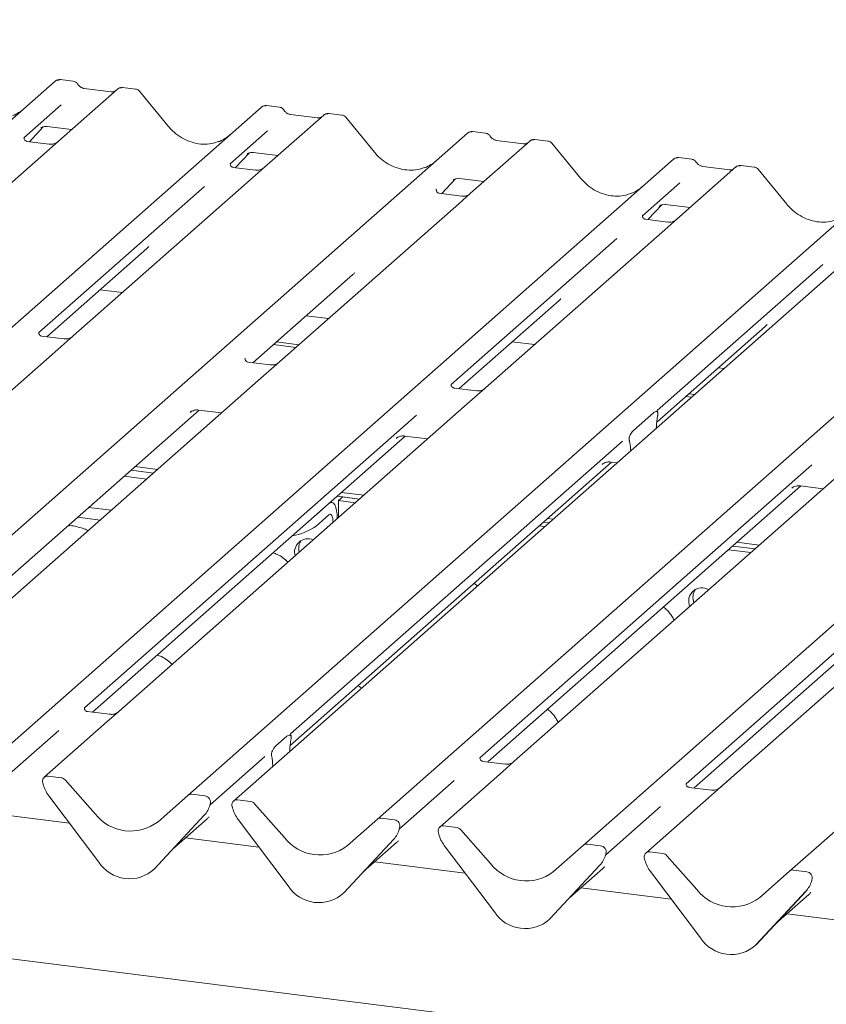
# Model space of a CAD drawing. Units: millimetres. Extents: x 5 to 415, y -14 to 292.
# Drawn here: x 349 to 359, y 113 to 127 of the extents above; entities that cross this region are included whole.
import ezdxf

# ---------------------------------------------------------------- set-up
doc = ezdxf.new("R2010")
doc.units = ezdxf.units.MM

msp = doc.modelspace()

# ---------------------------------------------------------------- linework, layer by layer
at = {"color": 7, "linetype": 'Continuous', "lineweight": 15}
for p, q in [((377.41735, 110.28606), (248.33382, 126.54905)), ((339.72214, 117.52772), (349.01463, 125.72293)), ((349.01463, 125.72293), (349.01505, 125.7233)), ((349.85225, 125.6174), (349.05723, 124.91626)), ((349.2579, 125.72219), (349.08299, 125.74422)), ((349.76752, 125.57956), (349.40517, 125.62521)), ((349.40596, 125.62509), (349.40517, 125.62521)), ((349.85394, 125.61882), (349.85123, 125.61649)), ((350.09565, 125.61664), (349.92074, 125.63867)), ((349.76752, 125.57956), (349.76645, 125.57965)), ((350.53325, 125.11925), (350.14869, 125.58737)), ((342.49096, 117.17888), (351.78345, 125.37409)), ((349.09682, 125.40517), (348.59546, 124.96301)), ((351.78345, 125.37409), (351.78387, 125.37446)), ((352.02674, 125.37334), (351.85182, 125.39538)), ((352.62107, 125.26856), (351.82606, 124.56742)), ((352.53635, 125.23072), (352.174, 125.27637)), ((352.17479, 125.27625), (352.174, 125.27637)), ((352.53635, 125.23072), (352.53528, 125.23081)), ((352.62277, 125.26998), (352.62005, 125.26765)), ((352.86447, 125.2678), (352.68957, 125.28984)), ((353.30208, 124.77041), (352.91752, 125.23853)), ((348.6691, 124.91075), (348.85482, 125.10881)), ((348.82351, 125.09261), (348.83013, 125.09906)), ((348.90667, 125.11474), (349.23533, 125.07333)), ((345.25979, 116.83005), (354.55228, 125.02525)), ((348.60045, 124.96891), (348.59592, 124.96411)), ((351.86565, 125.05633), (351.36429, 124.61417)), ((354.55228, 125.02525), (354.5527, 125.02562)), ((354.79555, 125.02451), (354.62065, 125.04654)), ((348.93469, 124.87729), (348.63579, 124.91495)), ((349.05723, 124.91626), (348.89663, 124.77462)), ((355.3899, 124.91972), (354.59488, 124.21859)), ((355.30518, 124.88188), (354.94282, 124.92753)), ((354.94362, 124.92741), (354.94282, 124.92753)), ((355.30518, 124.88188), (355.30411, 124.88197)), ((355.3916, 124.92114), (355.38888, 124.91881)), ((355.6333, 124.91896), (355.45839, 124.941)), ((356.07091, 124.42157), (355.68635, 124.88969)), ((348.89663, 124.77462), (346.48775, 122.65019)), ((351.43792, 124.56191), (351.62364, 124.75997)), ((351.59234, 124.74377), (351.59895, 124.75022)), ((351.67549, 124.7659), (352.00415, 124.72449)), ((357.56438, 124.67567), (357.38947, 124.6977)), ((348.02862, 116.48121), (357.32111, 124.67641)), ((351.36927, 124.62007), (351.36475, 124.61527)), ((351.70352, 124.52845), (351.40461, 124.56611)), ((351.82606, 124.56742), (351.66545, 124.42578)), ((357.32111, 124.67641), (357.32152, 124.67678)), ((358.15873, 124.57088), (357.36371, 123.86975)), ((358.074, 124.53304), (357.71165, 124.57869)), ((357.71244, 124.57857), (357.71165, 124.57869)), ((358.16042, 124.5723), (358.15771, 124.56997)), ((358.40213, 124.57012), (358.22722, 124.59216)), ((358.074, 124.53304), (358.07293, 124.53313)), ((358.83973, 124.07273), (358.45517, 124.54085)), ((351.01913, 124.30977), (348.79456, 122.34789)), ((351.66545, 124.42578), (349.25658, 122.30135)), ((350.79744, 116.13237), (360.08993, 124.32757)), ((354.20675, 124.21307), (354.39247, 124.41113)), ((354.36475, 124.39858), (354.36116, 124.39493)), ((354.44432, 124.41706), (354.77298, 124.37565)), ((357.4033, 124.35865), (356.90194, 123.91649)), ((360.70305, 124.25033), (351.41056, 116.05512)), ((354.1381, 124.27124), (354.13357, 124.26643)), ((354.47235, 124.17961), (354.17344, 124.21727)), ((354.59488, 124.21859), (354.43428, 124.07694)), ((354.43428, 124.07694), (352.0254, 121.95252)), ((356.97558, 123.86423), (357.1613, 124.06229)), ((357.12999, 124.04609), (357.13661, 124.05254)), ((357.21314, 124.06822), (357.54181, 124.02681)), ((353.34177, 115.81181), (362.63426, 124.00702)), ((356.90693, 123.9224), (356.9024, 123.9176)), ((357.24117, 123.83077), (356.94227, 123.86843)), ((357.36371, 123.86975), (357.20311, 123.72811)), ((357.20311, 123.72811), (354.79423, 121.60368)), ((356.1106, 115.46297), (365.40309, 123.65818)), ((356.55678, 123.61209), (354.33222, 121.65021)), ((348.90165, 122.29166), (350.24459, 123.47603)), ((359.32561, 123.26325), (357.10104, 121.30137)), ((358.87942, 115.11413), (368.17191, 123.30934)), ((351.67047, 121.94282), (353.01341, 123.12719)), ((349.61594, 122.92161), (349.91689, 122.88369)), ((354.4393, 121.59398), (355.78224, 122.77835)), ((352.38476, 122.57277), (352.68571, 122.53485)), ((357.09374, 121.14427), (358.55107, 122.42951)), ((349.13404, 122.26238), (348.83562, 122.29998)), ((349.25658, 122.30135), (348.97234, 122.05068)), ((351.9453, 122.1852), (352.24625, 122.14728)), ((351.98773, 122.22261), (352.28867, 122.1847)), ((355.15359, 122.22393), (355.45454, 122.18601)), ((348.97234, 122.05068), (344.33073, 117.95716)), ((351.90286, 121.91354), (351.60445, 121.95114)), ((352.0254, 121.95252), (351.74116, 121.70184)), ((357.92242, 121.87509), (357.99887, 121.86546)), ((351.74116, 121.70184), (347.09955, 117.60832)), ((354.67169, 121.5647), (354.37327, 121.6023)), ((354.79423, 121.60368), (354.50999, 121.353)), ((357.52538, 121.52493), (357.60183, 121.5153)), ((357.48295, 121.48752), (357.5594, 121.47789)), ((346.74462, 117.59863), (350.94781, 121.3055)), ((354.50999, 121.353), (349.86838, 117.25948)), ((350.82573, 121.27481), (350.83455, 121.2834)), ((350.93957, 121.30654), (351.24876, 121.26758)), ((356.78121, 121.03222), (357.0513, 121.27041)), ((353.86563, 121.23872), (349.40661, 117.30623)), ((357.10617, 121.23024), (357.105, 121.22401)), ((357.08812, 121.06226), (357.08936, 121.08675)), ((349.51345, 117.24979), (353.71664, 120.95666)), ((356.63446, 120.88988), (352.17544, 116.95739)), ((353.59455, 120.92597), (353.60338, 120.93456)), ((353.7084, 120.9577), (354.01759, 120.91874)), ((356.72751, 120.89109), (356.72634, 120.89527)), ((356.74439, 120.75911), (356.74315, 120.78143)), ((352.16957, 116.80155), (356.48547, 120.60782)), ((359.82314, 120.68361), (355.18153, 116.59009)), ((356.47723, 120.60886), (356.56191, 120.59819)), ((350.03292, 120.49864), (350.33387, 120.46072)), ((350.08949, 120.54853), (350.39044, 120.51061)), ((359.17879, 120.56932), (354.71976, 116.63684)), ((356.36338, 120.57713), (356.3722, 120.58572)), ((350.2414, 120.37917), (349.94045, 120.41709)), ((362.59197, 120.33477), (357.95036, 116.24125)), ((352.85832, 120.19969), (353.15926, 120.16177)), ((354.8266, 116.5804), (359.02979, 120.28726)), ((361.94761, 120.22048), (357.48859, 116.288)), ((358.90771, 120.25657), (358.91653, 120.26516)), ((359.02155, 120.2883), (359.33074, 120.24935)), ((352.72971, 120.06567), (352.70928, 120.06825)), ((352.80175, 120.1498), (353.10269, 120.11188)), ((352.82111, 120.09034), (352.87768, 120.14023)), ((352.82111, 119.86355), (352.82111, 120.09034)), ((352.82111, 120.09034), (353.04613, 120.06199)), ((352.87768, 120.14023), (353.10269, 120.11188)), ((349.46724, 119.99975), (349.76818, 119.96183)), ((352.52001, 119.90022), (352.68971, 120.04988)), ((357.59543, 116.23156), (361.79862, 119.93842)), ((349.31757, 119.86776), (349.61852, 119.82984)), ((352.50356, 119.88683), (352.52001, 119.90022)), ((352.52001, 119.74937), (352.68971, 119.89903)), ((352.80285, 119.84744), (352.80285, 119.84796)), ((355.57057, 119.80096), (355.64702, 119.79133)), ((355.62714, 119.85085), (355.70359, 119.84122)), ((352.74628, 119.79807), (352.74628, 119.79756)), ((355.51401, 119.75107), (355.59045, 119.74144)), ((358.05833, 119.43052), (358.35928, 119.3926)), ((358.1149, 119.4804), (358.41585, 119.44249)), ((358.17147, 119.53029), (358.47242, 119.49238)), ((354.68481, 118.94273), (354.64115, 118.98129)), ((353.12917, 117.57079), (353.08552, 117.60935)), ((349.41159, 117.31213), (349.40707, 117.30733)), ((349.74584, 117.22051), (349.44693, 117.25817)), ((349.86838, 117.25948), (349.70777, 117.11784)), ((349.70777, 117.11784), (348.86623, 116.37568)), ((349.06145, 117.00183), (348.32657, 116.35373)), ((351.97727, 116.79555), (352.12545, 116.92622)), ((352.18042, 116.96329), (352.1759, 116.95849)), ((352.18223, 116.89656), (352.17888, 116.87682)), ((351.83027, 116.65299), (351.0954, 116.00489)), ((351.92384, 116.65189), (351.92049, 116.66573)), ((352.16569, 116.72108), (352.16589, 116.73156)), ((354.72475, 116.64274), (354.72022, 116.63794)), ((351.93703, 116.51943), (351.93683, 116.52955)), ((355.05899, 116.55112), (354.76009, 116.58878)), ((355.18153, 116.59009), (355.02093, 116.44845)), ((349.09508, 116.36894), (348.91915, 116.3911)), ((355.02093, 116.44845), (354.17939, 115.70628)), ((357.9379, 116.23078), (358.20692, 116.46804)), ((358.20692, 116.46804), (358.21739, 116.47675)), ((348.84998, 116.29508), (348.85336, 116.28195)), ((349.148, 116.34018), (349.5494, 115.88503)), ((354.3746, 116.33243), (353.63973, 115.68433)), ((357.49357, 116.2939), (357.48905, 116.2891)), ((357.82782, 116.20228), (357.52891, 116.23994)), ((357.95036, 116.24125), (357.78975, 116.09961)), ((348.92815, 116.12772), (349.6001, 115.23593)), ((350.39604, 115.77836), (350.79744, 116.13237)), ((351.02629, 116.12563), (350.85036, 116.14779)), ((357.78975, 116.09961), (356.94821, 115.35744)), ((351.09017, 115.99342), (351.09404, 116.00293)), ((351.09208, 115.9999), (351.09546, 116.01217)), ((351.39431, 115.97452), (351.39769, 115.96139)), ((351.63941, 116.04838), (351.46348, 116.07055)), ((351.69233, 116.01962), (352.09373, 115.56448)), ((357.14343, 115.98359), (356.40855, 115.33549)), ((349.20741, 115.7571), (347.99421, 115.90994)), ((350.34534, 115.14204), (351.01729, 115.86451)), ((350.34584, 115.14253), (351.01779, 115.865)), ((351.01779, 115.865), (351.01729, 115.86451)), ((350.6079, 115.42429), (351.05574, 115.81925)), ((351.47248, 115.80717), (352.14443, 114.91537)), ((352.94037, 115.45781), (353.34177, 115.81181)), ((353.57062, 115.80507), (353.39468, 115.82724)), ((354.40824, 115.69954), (354.2323, 115.72171)), ((353.63449, 115.67287), (353.63837, 115.68237)), ((353.63641, 115.67934), (353.63978, 115.69162)), ((354.16314, 115.62568), (354.16651, 115.61255)), ((354.46115, 115.67078), (354.86255, 115.21564)), ((351.75174, 115.43654), (350.76303, 115.56111)), ((352.88966, 114.82148), (353.56162, 115.54396)), ((352.89017, 114.82197), (353.56212, 115.54445)), ((353.15223, 115.10374), (353.60006, 115.49869)), ((353.56212, 115.54445), (353.56162, 115.54396)), ((354.2413, 115.45833), (354.91326, 114.56653)), ((355.70919, 115.10897), (356.1106, 115.46297)), ((356.33945, 115.45623), (356.16351, 115.4784)), ((356.40332, 115.32403), (356.40719, 115.33353)), ((356.40523, 115.3305), (356.40861, 115.34278)), ((357.17706, 115.3507), (357.00113, 115.37287)), ((357.22998, 115.32194), (357.63138, 114.8668)), ((354.52057, 115.0877), (353.30736, 115.24055)), ((355.65849, 114.47264), (356.33044, 115.19512)), ((355.65899, 114.47313), (356.33095, 115.19561)), ((356.33095, 115.19561), (356.33044, 115.19512)), ((356.93196, 115.27684), (356.93534, 115.26371)), ((350.34584, 115.14253), (350.34534, 115.14204)), ((355.92106, 114.7549), (356.36889, 115.14985)), ((357.01013, 115.10949), (357.68208, 114.21769)), ((358.47802, 114.76013), (358.87942, 115.11413)), ((359.10827, 115.10739), (358.93234, 115.12956)), ((359.17215, 114.97519), (359.17602, 114.98469)), ((359.17406, 114.98166), (359.17744, 114.99394)), ((352.89017, 114.82197), (352.88966, 114.82148)), ((357.28939, 114.73886), (356.07619, 114.89171)), ((358.42732, 114.1238), (359.09927, 114.84628)), ((358.42782, 114.12429), (359.09977, 114.84677)), ((358.68988, 114.40606), (359.13772, 114.80101)), ((359.09977, 114.84677), (359.09927, 114.84628)), ((360.05822, 114.39002), (358.84501, 114.54287)), ((355.65899, 114.47313), (355.65849, 114.47264)), ((358.42782, 114.12429), (358.42732, 114.1238))]:
    msp.add_line(p, q, dxfattribs=at)
at = {"color": 7, "linetype": 'Continuous', "lineweight": 15, "flags": 128}
for points in [[(352.80285, 119.84796), (352.80068, 119.9049), (352.79424, 119.95582), (352.78378, 119.99876), (352.76971, 120.03207), (352.75257, 120.05447), (352.73301, 120.0651), (352.71178, 120.06355), (352.68971, 120.04988)], [(352.74628, 119.79807), (352.74519, 119.82654), (352.74197, 119.852), (352.73675, 119.87347), (352.72971, 119.89013), (352.72114, 119.90133), (352.71136, 119.90664), (352.70075, 119.90587), (352.68971, 119.89903)]]:
    msp.add_lwpolyline(points, dxfattribs=at)
at = {"color": 7, "linetype": 'Continuous', "lineweight": 15}
for centre, radius, start, end in [((349.05808, 125.67235), 0.06669, 81.841587, 130.661207), ((349.06, 125.67124), 0.06879, 82.627645, 130.810808), ((349.89819, 125.5656), 0.06926, 82.763885, 129.737753), ((351.82691, 125.32351), 0.06669, 81.841587, 130.661207), ((351.82883, 125.3224), 0.06879, 82.627645, 130.810808), ((352.66702, 125.21676), 0.06926, 82.763885, 129.737753), ((354.59573, 124.97467), 0.06669, 81.841587, 130.661207), ((354.59766, 124.97356), 0.06879, 82.627645, 130.810808), ((355.43585, 124.86792), 0.06926, 82.763885, 129.737753), ((357.36456, 124.62583), 0.06669, 81.841587, 130.661207), ((357.36648, 124.62472), 0.06879, 82.627645, 130.810808), ((358.20467, 124.51908), 0.06926, 82.763885, 129.737753), ((352.06883, 120.39522), 0.78784, 279.508917, 304.937258), ((352.40773, 119.39942), 0.17845, 66.143711, 196.675533), ((352.47803, 119.44952), 0.19171, 145.956365, 195.556371), ((357.70373, 118.74005), 0.18034, 59.436945, 203.382299), ((357.775, 118.79099), 0.19431, 146.148576, 201.947728), ((348.91045, 116.32473), 0.06694, 82.5349, 203.551634), ((349.08325, 116.2841), 0.08566, 40.895791, 82.058156), ((348.81727, 116.28665), 0.03378, 14.437702, 19.600949), ((349.27796, 116.3926), 0.43878, 194.606923, 217.133291), ((350.84089, 116.08178), 0.06669, 81.841587, 130.661207), ((351.01531, 116.04114), 0.08519, 342.028235, 82.595833), ((350.77909, 116.08445), 0.32421, 317.282894, 344.881837), ((351.12164, 116.00498), 0.02715, 158.663867, 164.636612), ((351.45478, 116.00418), 0.06694, 82.5349, 203.551634), ((351.3616, 115.9661), 0.03378, 14.437702, 19.600949), ((351.62757, 115.96354), 0.08566, 40.895791, 82.058156), ((350.02648, 116.25836), 0.60579, 218.04482, 307.593668), ((351.82229, 116.07205), 0.43878, 194.606923, 217.133291), ((353.38522, 115.76123), 0.06669, 81.841587, 130.661207), ((353.55964, 115.72059), 0.08519, 342.028235, 82.595833), ((354.22361, 115.65534), 0.06694, 82.5349, 203.551634), ((353.32341, 115.7639), 0.32421, 317.282894, 344.881837), ((353.66597, 115.68442), 0.02715, 158.663867, 164.636612), ((354.13042, 115.61726), 0.03378, 14.437702, 19.600949), ((354.59112, 115.72321), 0.43878, 194.606923, 217.133291), ((354.3964, 115.6147), 0.08566, 40.895791, 82.058156), ((352.5708, 115.93781), 0.60579, 218.04482, 307.593668), ((356.15405, 115.41239), 0.06669, 81.841587, 130.661207), ((356.32847, 115.37175), 0.08519, 342.028235, 82.595833), ((356.09224, 115.41506), 0.32421, 317.282894, 344.881837), ((356.43479, 115.33559), 0.02715, 158.663867, 164.636612), ((356.99243, 115.3065), 0.06694, 82.5349, 203.551634), ((357.16523, 115.26586), 0.08566, 40.895791, 82.058156), ((350.01242, 115.50412), 0.49187, 213.041545, 312.596943), ((355.33963, 115.58897), 0.60579, 218.04482, 307.593668), ((356.89925, 115.26842), 0.03378, 14.437702, 19.600949), ((357.35994, 115.37437), 0.43878, 194.606923, 217.133291), ((358.92287, 115.06355), 0.06669, 81.841587, 130.661207), ((359.09729, 115.02291), 0.08519, 342.028235, 82.595833), ((352.55675, 115.18356), 0.49187, 213.041545, 312.596943), ((358.86107, 115.06622), 0.32421, 317.282894, 344.881837), ((359.20362, 114.98675), 0.02715, 158.663867, 164.636612), ((358.10846, 115.24013), 0.60579, 218.04482, 307.593668), ((355.32558, 114.83472), 0.49187, 213.041545, 312.596943), ((358.0944, 114.48588), 0.49187, 213.041545, 312.596943)]:
    msp.add_arc(centre, radius, start, end, dxfattribs=at)
for centre, major_axis, ratio, start_param, end_param in [((348.19437, 125.85286), (-0.28732, 0.57583), 0.91341487, 3.06791717, 3.37988787), ((350.96319, 125.50402), (-0.28732, 0.57583), 0.91341487, 3.06791717, 3.37988787), ((353.73202, 125.15518), (-0.28732, 0.57583), 0.91341487, 3.06791717, 3.37988787), ((356.50084, 124.80634), (-0.28732, 0.57583), 0.91341487, 3.06791717, 3.37988787), ((349.91871, 123.82863), (0.34823, -0.33107), 0.85686568, 6.20780671, 6.29507317), ((352.68754, 123.47979), (0.34823, -0.33107), 0.85686568, 6.20780671, 6.29507317), ((355.45637, 123.13095), (0.34823, -0.33107), 0.85686568, 6.20780671, 6.29507317), ((358.22519, 122.78211), (0.34823, -0.33107), 0.85686568, 6.20780671, 6.29507317), ((357.14537, 121.11516), (0.01964, 0.24621), 0.21887038, 1.13037526, 1.70388176), ((356.68714, 120.71103), (0.00545, 0.23372), 0.24429109, 5.0240298, 5.5975363), ((352.22238, 116.77349), (0.01508, 0.24224), 0.22553532, 1.14419518, 1.75876988), ((351.88034, 116.47184), (0.00979, 0.23759), 0.23497275, 4.96743829, 5.582013), ((350.72986, 116.17185), (0.34823, -0.33107), 0.85686568, 6.20780671, 6.29507317), ((353.27419, 115.8513), (0.34823, -0.33107), 0.85686568, 6.20780671, 6.29507317), ((356.04301, 115.50246), (0.34823, -0.33107), 0.85686568, 6.20780671, 6.29507317), ((358.81184, 115.15362), (0.34823, -0.33107), 0.85686568, 6.20780671, 6.29507317)]:
    msp.add_ellipse(centre, major_axis=major_axis, ratio=ratio, start_param=start_param, end_param=end_param, dxfattribs=at)
for points, knots in [([(349.08419, 125.74341), (349.08277, 125.74382), (349.07136, 125.74713), (349.04784, 125.74285), (349.0265, 125.73296), (349.0167, 125.7247), (349.01505, 125.7233)], [0, 0, 0, 0, 0.05981764, 0.48210486, 0.9125045, 1, 1, 1, 1]), ([(349.31571, 125.68433), (349.31207, 125.68993), (349.30306, 125.70379), (349.28198, 125.71739), (349.26499, 125.72018), (349.25774, 125.72136)], [0, 0, 0, 0, 0.27949798, 0.692459836, 1, 1, 1, 1]), ([(349.40517, 125.62521), (349.3994, 125.62623), (349.38258, 125.62922), (349.3528, 125.64392), (349.32855, 125.66682), (349.31798, 125.6829), (349.31551, 125.68666)], [0, 0, 0, 0, 0.17964884, 0.52395871, 0.88853061, 1, 1, 1, 1]), ([(349.92073, 125.63744), (349.9171, 125.63824), (349.90326, 125.64128), (349.87801, 125.63455), (349.85626, 125.62366), (349.84871, 125.61345), (349.84776, 125.61216)], [0, 0, 0, 0, 0.13780127, 0.52642118, 0.94030225, 1, 1, 1, 1]), ([(349.81325, 125.58854), (349.80767, 125.58522), (349.79481, 125.57756), (349.77739, 125.57884), (349.76752, 125.57956)], [0, 0, 0, 0, 0.43369018, 1, 1, 1, 1]), ([(350.14798, 125.58625), (350.14546, 125.58978), (350.13717, 125.60137), (350.11804, 125.61252), (350.10169, 125.61477), (350.09514, 125.61567)], [0, 0, 0, 0, 0.208095221, 0.683073211, 1, 1, 1, 1]), ([(351.85301, 125.39457), (351.8516, 125.39498), (351.84018, 125.39829), (351.81667, 125.39401), (351.79533, 125.38412), (351.78553, 125.37586), (351.78387, 125.37446)], [0, 0, 0, 0, 0.059817639, 0.482104862, 0.912504496, 1, 1, 1, 1]), ([(352.08454, 125.33549), (352.0809, 125.34109), (352.07189, 125.35496), (352.0508, 125.36856), (352.03381, 125.37134), (352.02655, 125.37253)], [0, 0, 0, 0, 0.27944932, 0.69233927, 1, 1, 1, 1]), ([(352.174, 125.27637), (352.16823, 125.2774), (352.1514, 125.28039), (352.12162, 125.29508), (352.09737, 125.31798), (352.08681, 125.33406), (352.08433, 125.33782)], [0, 0, 0, 0, 0.17964884, 0.52395871, 0.88853061, 1, 1, 1, 1]), ([(352.58208, 125.2397), (352.5765, 125.23638), (352.56364, 125.22872), (352.54621, 125.23), (352.53635, 125.23072)], [0, 0, 0, 0, 0.43369018, 1, 1, 1, 1]), ([(352.68955, 125.2886), (352.68593, 125.2894), (352.67209, 125.29245), (352.64683, 125.28571), (352.62508, 125.27483), (352.61754, 125.26461), (352.61658, 125.26332)], [0, 0, 0, 0, 0.13780127, 0.52642118, 0.94030225, 1, 1, 1, 1]), ([(352.91681, 125.23741), (352.91428, 125.24094), (352.90599, 125.25253), (352.88687, 125.26368), (352.87051, 125.26593), (352.86397, 125.26683)], [0, 0, 0, 0, 0.20809522, 0.68307321, 1, 1, 1, 1]), ([(348.82487, 125.09457), (348.82487, 125.09457), (348.82395, 125.09378), (348.82623, 125.0957), (348.83239, 125.09972), (348.84678, 125.10761), (348.87204, 125.11488), (348.89543, 125.118), (348.90729, 125.11437), (348.90815, 125.11411)], [0, 0, 0, 0, 0.00007344, 0.15466267, 0.26183554, 0.39530726, 0.67005801, 0.97591874, 1, 1, 1, 1]), ([(351.21737, 124.91551), (351.18382, 124.90398), (351.11429, 124.88009), (350.99973, 124.87376), (350.88176, 124.89017), (350.76683, 124.93118), (350.66003, 124.99461), (350.58323, 125.06111), (350.5445, 125.10617), (350.53325, 125.11925)], [0, 0, 0, 0, 0.14848426, 0.30774447, 0.46603006, 0.62333899, 0.77992554, 0.93610536, 1, 1, 1, 1]), ([(348.63649, 124.91539), (348.63502, 124.91541), (348.62503, 124.91552), (348.61741, 124.92116), (348.60234, 124.92892), (348.59487, 124.95953), (348.5967, 124.96429), (348.59724, 124.96567)], [0, 0, 0, 0, 0.0349354, 0.237462, 0.53108904, 0.86328881, 1, 1, 1, 1]), ([(354.62184, 125.04573), (354.62043, 125.04614), (354.60901, 125.04945), (354.58549, 125.04517), (354.56415, 125.03528), (354.55435, 125.02702), (354.5527, 125.02562)], [0, 0, 0, 0, 0.05981764, 0.48210486, 0.9125045, 1, 1, 1, 1]), ([(354.85337, 124.98665), (354.84973, 124.99225), (354.84071, 125.00612), (354.81963, 125.01971), (354.80264, 125.0225), (354.79539, 125.02369)], [0, 0, 0, 0, 0.27949798, 0.69245984, 1, 1, 1, 1]), ([(354.94282, 124.92753), (354.93706, 124.92856), (354.92023, 124.93155), (354.89045, 124.94625), (354.8662, 124.96914), (354.85563, 124.98522), (354.85316, 124.98898)], [0, 0, 0, 0, 0.17964884, 0.52395871, 0.88853061, 1, 1, 1, 1]), ([(349.0454, 124.9053), (349.04552, 124.90539), (349.04579, 124.90559), (349.04071, 124.90175), (349.02827, 124.89377), (349.00025, 124.88122), (348.96628, 124.87287), (348.94237, 124.8781), (348.93531, 124.87964)], [0, 0, 0, 0, 0.07675951, 0.174150614, 0.291317948, 0.49169711, 0.849923522, 1, 1, 1, 1]), ([(355.3509, 124.89086), (355.34532, 124.88754), (355.33246, 124.87989), (355.31504, 124.88116), (355.30518, 124.88188)], [0, 0, 0, 0, 0.43369018, 1, 1, 1, 1]), ([(355.45838, 124.93976), (355.45476, 124.94056), (355.44091, 124.94361), (355.41566, 124.93687), (355.39391, 124.92599), (355.38636, 124.91577), (355.38541, 124.91448)], [0, 0, 0, 0, 0.137801268, 0.526421181, 0.940302249, 1, 1, 1, 1]), ([(355.68564, 124.88857), (355.68311, 124.8921), (355.67482, 124.90369), (355.6557, 124.91484), (355.63934, 124.91709), (355.6328, 124.91799)], [0, 0, 0, 0, 0.208095221, 0.683073211, 1, 1, 1, 1]), ([(351.5937, 124.74573), (351.5937, 124.74573), (351.59278, 124.74494), (351.59506, 124.74686), (351.60122, 124.75088), (351.61561, 124.75877), (351.64086, 124.76604), (351.66426, 124.76916), (351.67611, 124.76553), (351.67698, 124.76527)], [0, 0, 0, 0, 0.00007344, 0.154662674, 0.261835543, 0.395307263, 0.670058007, 0.975918735, 1, 1, 1, 1]), ([(353.9862, 124.56667), (353.95265, 124.55514), (353.88312, 124.53125), (353.76855, 124.52492), (353.65059, 124.54133), (353.53565, 124.58234), (353.42886, 124.64577), (353.35206, 124.71227), (353.31332, 124.75733), (353.30208, 124.77041)], [0, 0, 0, 0, 0.148484258, 0.307744474, 0.466030055, 0.623338992, 0.779925539, 0.936105361, 1, 1, 1, 1]), ([(357.39067, 124.69689), (357.38925, 124.6973), (357.37784, 124.70061), (357.35432, 124.69633), (357.33298, 124.68644), (357.32318, 124.67818), (357.32152, 124.67678)], [0, 0, 0, 0, 0.05981764, 0.48210486, 0.9125045, 1, 1, 1, 1]), ([(351.40532, 124.56655), (351.40385, 124.56657), (351.39386, 124.56668), (351.38624, 124.57232), (351.37117, 124.58008), (351.3637, 124.61069), (351.36553, 124.61545), (351.36606, 124.61683)], [0, 0, 0, 0, 0.0349354, 0.237462, 0.53108904, 0.86328881, 1, 1, 1, 1]), ([(357.62219, 124.63781), (357.61855, 124.64341), (357.60954, 124.65728), (357.58846, 124.67087), (357.57147, 124.67366), (357.56422, 124.67485)], [0, 0, 0, 0, 0.27949798, 0.69245984, 1, 1, 1, 1]), ([(357.71165, 124.57869), (357.70588, 124.57972), (357.68906, 124.58271), (357.65927, 124.59741), (357.63503, 124.62031), (357.62446, 124.63638), (357.62199, 124.64015)], [0, 0, 0, 0, 0.179648842, 0.523958709, 0.888530611, 1, 1, 1, 1]), ([(358.22721, 124.59092), (358.22358, 124.59172), (358.20974, 124.59477), (358.18449, 124.58803), (358.16274, 124.57715), (358.15519, 124.56693), (358.15424, 124.56564)], [0, 0, 0, 0, 0.13780127, 0.52642118, 0.94030225, 1, 1, 1, 1]), ([(358.45446, 124.53973), (358.45194, 124.54326), (358.44364, 124.55485), (358.42452, 124.566), (358.40817, 124.56825), (358.40162, 124.56915)], [0, 0, 0, 0, 0.20809522, 0.68307321, 1, 1, 1, 1]), ([(351.81423, 124.55646), (351.81435, 124.55655), (351.81461, 124.55676), (351.80954, 124.55291), (351.7971, 124.54493), (351.76908, 124.53238), (351.73511, 124.52403), (351.7112, 124.52926), (351.70414, 124.5308)], [0, 0, 0, 0, 0.07675951, 0.17415061, 0.29131795, 0.49169711, 0.84992352, 1, 1, 1, 1]), ([(358.11973, 124.54202), (358.11415, 124.5387), (358.10129, 124.53105), (358.08387, 124.53232), (358.074, 124.53304)], [0, 0, 0, 0, 0.43369018, 1, 1, 1, 1]), ([(354.36253, 124.39689), (354.36253, 124.39689), (354.3616, 124.3961), (354.36389, 124.39803), (354.37005, 124.40205), (354.38444, 124.40993), (354.40969, 124.4172), (354.43312, 124.42032), (354.44501, 124.41667), (354.44591, 124.4164)], [0, 0, 0, 0, 0.00007337, 0.15451605, 0.26158731, 0.3949325, 0.66942277, 0.97499354, 1, 1, 1, 1]), ([(356.75502, 124.21783), (356.72147, 124.2063), (356.65194, 124.18241), (356.53738, 124.17608), (356.41941, 124.19249), (356.30448, 124.23351), (356.19768, 124.29693), (356.12088, 124.36343), (356.08215, 124.40849), (356.07091, 124.42157)], [0, 0, 0, 0, 0.148484258, 0.307744474, 0.466030055, 0.623338992, 0.779925539, 0.936105361, 1, 1, 1, 1]), ([(354.17414, 124.21771), (354.17267, 124.21773), (354.16269, 124.21785), (354.15507, 124.22348), (354.13999, 124.23124), (354.13252, 124.26185), (354.13436, 124.26661), (354.13489, 124.26799)], [0, 0, 0, 0, 0.0349354, 0.237462, 0.53108904, 0.86328881, 1, 1, 1, 1]), ([(354.58306, 124.20762), (354.58317, 124.20771), (354.58344, 124.20792), (354.57836, 124.20407), (354.56593, 124.19609), (354.53791, 124.18354), (354.50393, 124.17519), (354.48002, 124.18042), (354.47297, 124.18196)], [0, 0, 0, 0, 0.07675951, 0.17415061, 0.29131795, 0.49169711, 0.84992352, 1, 1, 1, 1]), ([(357.13135, 124.04805), (357.13135, 124.04805), (357.13043, 124.04726), (357.13271, 124.04919), (357.13887, 124.05321), (357.15326, 124.06109), (357.17852, 124.06836), (357.20191, 124.07148), (357.21377, 124.06785), (357.21463, 124.06759)], [0, 0, 0, 0, 0.00007344, 0.154662674, 0.261835543, 0.395307263, 0.670058007, 0.975918735, 1, 1, 1, 1]), ([(359.52385, 123.86899), (359.4903, 123.85746), (359.42077, 123.83357), (359.3062, 123.82724), (359.18824, 123.84366), (359.0733, 123.88467), (358.96651, 123.94809), (358.88971, 124.01459), (358.85098, 124.05965), (358.83973, 124.07273)], [0, 0, 0, 0, 0.14848426, 0.30774447, 0.46603006, 0.62333899, 0.77992554, 0.93610536, 1, 1, 1, 1]), ([(356.94297, 123.86887), (356.9415, 123.86889), (356.93151, 123.86901), (356.92389, 123.87464), (356.90882, 123.8824), (356.90135, 123.91301), (356.90318, 123.91777), (356.90372, 123.91915)], [0, 0, 0, 0, 0.0349354, 0.237462, 0.53108904, 0.86328881, 1, 1, 1, 1]), ([(357.35188, 123.85878), (357.352, 123.85887), (357.35226, 123.85908), (357.34719, 123.85523), (357.33475, 123.84726), (357.30673, 123.8347), (357.27276, 123.82635), (357.24885, 123.83158), (357.24179, 123.83312)], [0, 0, 0, 0, 0.07675951, 0.17415061, 0.29131795, 0.49169711, 0.84992352, 1, 1, 1, 1]), ([(348.83624, 122.30048), (348.83455, 122.3005), (348.82432, 122.30065), (348.81568, 122.3064), (348.80161, 122.31632), (348.79248, 122.34195), (348.79803, 122.35349), (348.79672, 122.35152), (348.79668, 122.35146)], [0, 0, 0, 0, 0.04066482, 0.24543593, 0.54401333, 0.84739572, 0.99573961, 1, 1, 1, 1]), ([(349.24485, 122.29046), (349.24499, 122.29058), (349.24537, 122.29089), (349.24138, 122.28779), (349.23076, 122.28073), (349.20407, 122.26766), (349.16904, 122.25801), (349.14289, 122.26319), (349.1346, 122.26484)], [0, 0, 0, 0, 0.05887044, 0.15649222, 0.26632656, 0.44644034, 0.82430396, 1, 1, 1, 1]), ([(351.60507, 121.95164), (351.60338, 121.95166), (351.59315, 121.95181), (351.58451, 121.95756), (351.57043, 121.96748), (351.56131, 121.99311), (351.56685, 122.00465), (351.56555, 122.00268), (351.56551, 122.00262)], [0, 0, 0, 0, 0.04066482, 0.24543593, 0.54401333, 0.84739572, 0.99573961, 1, 1, 1, 1]), ([(352.01367, 121.94162), (352.01382, 121.94174), (352.0142, 121.94205), (352.0102, 121.93895), (351.99959, 121.93189), (351.9729, 121.91882), (351.93787, 121.90917), (351.91172, 121.91435), (351.90342, 121.916)], [0, 0, 0, 0, 0.058870438, 0.156492219, 0.266326557, 0.446440338, 0.824303959, 1, 1, 1, 1]), ([(354.3739, 121.6028), (354.3722, 121.60282), (354.36198, 121.60297), (354.35334, 121.60872), (354.33926, 121.61864), (354.33013, 121.64427), (354.33568, 121.65581), (354.33437, 121.65384), (354.33434, 121.65378)], [0, 0, 0, 0, 0.04066482, 0.24543593, 0.54401333, 0.84739572, 0.99573961, 1, 1, 1, 1]), ([(354.7825, 121.59278), (354.78264, 121.5929), (354.78302, 121.59321), (354.77903, 121.59011), (354.76841, 121.58305), (354.74172, 121.56998), (354.7067, 121.56033), (354.68055, 121.56551), (354.67225, 121.56716)], [0, 0, 0, 0, 0.05887044, 0.15649222, 0.26632656, 0.44644034, 0.82430396, 1, 1, 1, 1]), ([(350.82926, 121.27886), (350.82924, 121.27885), (350.82826, 121.278), (350.8308, 121.28015), (350.83768, 121.28481), (350.85435, 121.29448), (350.88482, 121.30514), (350.91693, 121.31049), (350.93591, 121.30581), (350.94059, 121.30466)], [0, 0, 0, 0, 0.00169425, 0.13335769, 0.23252836, 0.35499945, 0.6037611, 0.90231942, 1, 1, 1, 1]), ([(357.0513, 121.27041), (357.06469, 121.27912), (357.08279, 121.29089), (357.10084, 121.28474), (357.10695, 121.27717), (357.10948, 121.27094), (357.11052, 121.2633), (357.11015, 121.25254), (357.10824, 121.24137), (357.10667, 121.23292), (357.10617, 121.23024)], [0, 0, 0, 0, 0.51356074, 0.69405057, 0.75374842, 0.81392282, 0.84738293, 0.88099088, 0.96230347, 1, 1, 1, 1]), ([(357.108, 121.27657), (357.10456, 121.28418), (357.09918, 121.29611), (357.10451, 121.30697), (357.1032, 121.305), (357.10316, 121.30494)], [0, 0, 0, 0, 0.63139811, 0.98970942, 1, 1, 1, 1]), ([(356.72634, 120.89527), (356.72547, 120.89843), (356.72372, 120.90477), (356.72193, 120.91419), (356.72225, 120.92411), (356.72382, 120.93399), (356.72879, 120.95215), (356.74514, 120.98869), (356.76408, 121.01607), (356.7786, 121.02976), (356.78121, 121.03222)], [0, 0, 0, 0, 0.06625859, 0.13311622, 0.16793251, 0.20251801, 0.26806363, 0.44009864, 0.89915533, 1, 1, 1, 1]), ([(353.59808, 120.93002), (353.59807, 120.93001), (353.59708, 120.92916), (353.59963, 120.93131), (353.6065, 120.93597), (353.62318, 120.94564), (353.65365, 120.9563), (353.68575, 120.96165), (353.70474, 120.95698), (353.70942, 120.95582)], [0, 0, 0, 0, 0.00169425, 0.13335769, 0.23252836, 0.35499945, 0.6037611, 0.90231942, 1, 1, 1, 1]), ([(356.36691, 120.58118), (356.3669, 120.58117), (356.36591, 120.58032), (356.36845, 120.58247), (356.37533, 120.58713), (356.39201, 120.5968), (356.42247, 120.60747), (356.45458, 120.61281), (356.47356, 120.60814), (356.47824, 120.60698)], [0, 0, 0, 0, 0.00169425, 0.13335769, 0.23252836, 0.35499945, 0.6037611, 0.90231942, 1, 1, 1, 1]), ([(358.91124, 120.26063), (358.91122, 120.26062), (358.91024, 120.25977), (358.91278, 120.26191), (358.91966, 120.26658), (358.93633, 120.27625), (358.9668, 120.28691), (358.99891, 120.29226), (359.01789, 120.28758), (359.02257, 120.28643)], [0, 0, 0, 0, 0.00169425, 0.13335769, 0.23252836, 0.35499945, 0.6037611, 0.90231942, 1, 1, 1, 1]), ([(349.45606, 119.68657), (349.45525, 119.68705), (349.41166, 119.71324), (349.32843, 119.73581), (349.23606, 119.75498), (349.19813, 119.75689), (349.1922, 119.75719)], [0, 0, 0, 0, 0.01147054, 0.620494183, 0.940637621, 1, 1, 1, 1]), ([(352.14048, 119.26329), (352.11909, 119.28348), (352.07708, 119.32312), (352.01005, 119.36584), (351.95862, 119.38181), (351.93814, 119.38817)], [0, 0, 0, 0, 0.384447284, 0.754918253, 1, 1, 1, 1]), ([(357.32788, 118.48299), (357.31796, 118.50123), (357.29044, 118.55183), (357.24343, 118.61262), (357.20196, 118.64705), (357.18548, 118.66073)], [0, 0, 0, 0, 0.25364675, 0.70343353, 1, 1, 1, 1]), ([(350.58484, 117.89135), (350.56345, 117.91154), (350.52144, 117.95118), (350.45442, 117.9939), (350.40299, 118.00987), (350.38251, 118.01623)], [0, 0, 0, 0, 0.38444728, 0.75491825, 1, 1, 1, 1]), ([(349.44764, 117.25861), (349.44617, 117.25863), (349.43618, 117.25874), (349.42856, 117.26438), (349.41349, 117.27214), (349.40602, 117.30275), (349.40785, 117.30751), (349.40839, 117.30889)], [0, 0, 0, 0, 0.0349354, 0.237462, 0.53108904, 0.86328881, 1, 1, 1, 1]), ([(355.77224, 117.11105), (355.76232, 117.12929), (355.7348, 117.17989), (355.68779, 117.24068), (355.64632, 117.27511), (355.62985, 117.28879)], [0, 0, 0, 0, 0.25364675, 0.70343353, 1, 1, 1, 1]), ([(349.85655, 117.24852), (349.85667, 117.24861), (349.85693, 117.24882), (349.85186, 117.24497), (349.83942, 117.23699), (349.8114, 117.22444), (349.77743, 117.21609), (349.75352, 117.22132), (349.74646, 117.22286)], [0, 0, 0, 0, 0.07675951, 0.17415061, 0.29131795, 0.49169711, 0.84992352, 1, 1, 1, 1]), ([(352.12545, 116.92622), (352.1389, 116.93506), (352.15516, 116.94575), (352.1729, 116.94115), (352.17908, 116.93648), (352.18288, 116.92889), (352.18443, 116.92243), (352.18465, 116.91384), (352.18367, 116.90526), (352.18268, 116.89927), (352.18223, 116.89656)], [0, 0, 0, 0, 0.53993056, 0.65278045, 0.78115481, 0.82952615, 0.8783529, 0.91236017, 0.96032473, 1, 1, 1, 1]), ([(352.18261, 116.93255), (352.17952, 116.94122), (352.17485, 116.95432), (352.17661, 116.9586), (352.17721, 116.96005)], [0, 0, 0, 0, 0.66165619, 1, 1, 1, 1]), ([(351.92049, 116.66573), (351.91972, 116.66901), (351.91853, 116.67405), (351.91801, 116.68288), (351.91882, 116.69163), (351.9215, 116.70417), (351.93037, 116.72988), (351.94951, 116.7653), (351.96703, 116.78439), (351.97727, 116.79555)], [0, 0, 0, 0, 0.06748311, 0.10349742, 0.13972708, 0.19097085, 0.28943686, 0.58481069, 1, 1, 1, 1]), ([(354.76079, 116.58922), (354.75932, 116.58923), (354.74934, 116.58935), (354.74171, 116.59499), (354.72664, 116.60275), (354.71917, 116.63336), (354.721, 116.63811), (354.72154, 116.6395)], [0, 0, 0, 0, 0.034935398, 0.237462004, 0.531089036, 0.86328881, 1, 1, 1, 1]), ([(355.16815, 116.57799), (355.16719, 116.57728), (355.16466, 116.57537), (355.15232, 116.56742), (355.12471, 116.55516), (355.09056, 116.54668), (355.06667, 116.55192), (355.05961, 116.55347)], [0, 0, 0, 0, 0.07878035, 0.20947834, 0.43299757, 0.83259248, 1, 1, 1, 1]), ([(357.52962, 116.24038), (357.52815, 116.24039), (357.51816, 116.24051), (357.51054, 116.24615), (357.49547, 116.25391), (357.488, 116.28452), (357.48983, 116.28927), (357.49037, 116.29066)], [0, 0, 0, 0, 0.0349354, 0.237462, 0.53108904, 0.86328881, 1, 1, 1, 1]), ([(357.93697, 116.22915), (357.93602, 116.22844), (357.93349, 116.22653), (357.92114, 116.21858), (357.89354, 116.20632), (357.85939, 116.19784), (357.83549, 116.20308), (357.82844, 116.20463)], [0, 0, 0, 0, 0.07878035, 0.20947834, 0.43299757, 0.83259248, 1, 1, 1, 1]), ([(351.09411, 116.00316), (351.09413, 116.00324), (351.09429, 116.00389), (351.09445, 116.00405), (351.09433, 116.00389), (351.0943, 116.00385)], [0, 0, 0, 0, 0.09917947, 0.81305288, 1, 1, 1, 1]), ([(353.63844, 115.6826), (353.63846, 115.68268), (353.63862, 115.68333), (353.63878, 115.68349), (353.63866, 115.68333), (353.63863, 115.6833)], [0, 0, 0, 0, 0.09917947, 0.81305288, 1, 1, 1, 1]), ([(356.40727, 115.33376), (356.40728, 115.33384), (356.40744, 115.3345), (356.4076, 115.33465), (356.40748, 115.33449), (356.40746, 115.33446)], [0, 0, 0, 0, 0.09917947, 0.81305288, 1, 1, 1, 1]), ([(359.17609, 114.98492), (359.17611, 114.985), (359.17627, 114.98566), (359.17643, 114.98581), (359.17631, 114.98565), (359.17628, 114.98562)], [0, 0, 0, 0, 0.09917947, 0.81305288, 1, 1, 1, 1])]:
    msp.add_open_spline(points, degree=3, knots=knots, dxfattribs=at)

doc.saveas('drawing.dxf')
